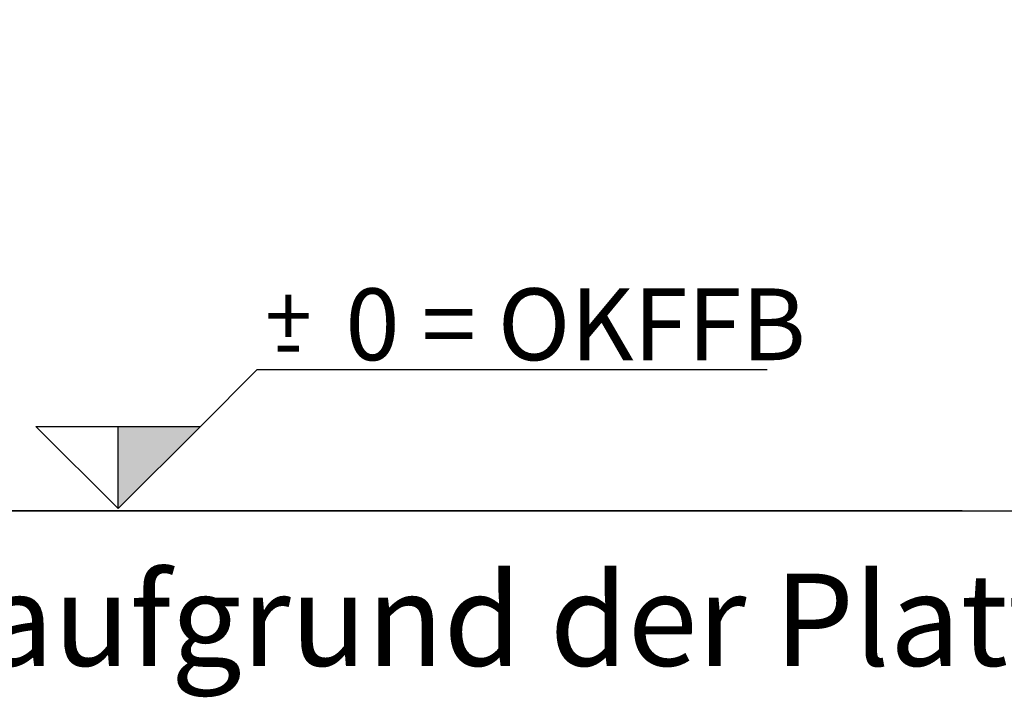
# Model space of a CAD drawing. Extents: x -574 to 768, y -1778 to 520.
# Drawn here: x -260 to 221, y -491 to -160 of the extents above; entities that cross this region are included whole.
import ezdxf

# ---------------------------------------------------------------- set-up
doc = ezdxf.new("R2010")
doc.units = 0
doc.header["$LTSCALE"] = 2
doc.layers.get('0').update_dxf_attribs({"linetype": 'CONTINUOUS'})
doc.layers.get('DEFPOINTS').update_dxf_attribs({"linetype": 'CONTINUOUS'})
doc.layers.add('KERA4', color=1, linetype='CONTINUOUS')
doc.layers.add('KERA7', color=22, linetype='CONTINUOUS')
doc.styles.add('BOXER', font='txt', dxfattribs={"height": 45})
doc.dimstyles.get("Standard").update_dxf_attribs({"dimtxt": 3.5, "dimasz": 4, "dimexe": 0.18, "dimexo": 0.0625, "dimgap": 0.09, "dimtad": 1, "dimcen": 0.09, "dimclrt": 5, "dimazin": 3, "dimtol": 1, "dimtp": 0.01, "dimtm": 0.01, "dimtfac": 1, "dimtofl": 0, "dimtmove": 0, "dimatfit": 3})

# ---------------------------------------------------------------- blocks, each defined once
blk = doc.blocks.new('*U11')
at = {"layer": 'KERA4', "color": 1, "style": 'BOXER'}
blk.add_text('0 = OKFFB', height=35.01, dxfattribs=at).set_placement((1353.97, -283.69, 0))
blk = doc.blocks.new('*U12')
at = {"layer": 'KERA4', "color": 1, "style": 'BOXER'}
blk.add_text('-', height=30, dxfattribs=at).set_placement((1318.99, -289.5, 0))
blk = doc.blocks.new('*U13')
at = {"layer": 'KERA4', "color": 1, "style": 'BOXER'}
blk.add_text('+', height=30, dxfattribs=at).set_placement((1314.84, -277.12, 0))
blk = doc.blocks.new('_-0')
at = {"layer": 'KERA4'}
for p, q in [((1283.22, -315.99), (1310.96, -288.25)), ((1310.96, -288.25), (1559.82, -288.25)), ((1202.96, -315.99), (1283.22, -315.99)), ((1202.96, -315.99), (1243.09, -356.12)), ((1283.22, -315.99), (1243.09, -356.12)), ((1243.09, -356.12), (1243.09, -315.99))]:
    blk.add_line(p, q, dxfattribs=at)
blk.add_solid([(1243.09, -356.12), (1283.22, -315.99), (1243.09, -315.99)], dxfattribs=at)
for name in ['*U11', '*U13', '*U12']:
    blk.add_blockref(name, (0, 0), dxfattribs=at)
blk = doc.blocks.new('*U22')
at = {"layer": 'KERA4', "color": 1, "style": 'BOXER'}
blk.add_text('525*', height=45, dxfattribs=at).set_placement((269.56, -159.57))
blk = doc.blocks.new('*D8')
at = {"layer": 'DEFPOINTS', "color": 0}
for p in [(-25.53, 125.05), (-25.53, -399.95), (334.44, -399.95)]:
    blk.add_point(p, dxfattribs=at)
at = {"layer": 'KERA4', "color": 0}
for p, q in [((-10.53, 125.05), (344.44, 125.05)), ((334.44, 80.05), (334.44, -104.47)), ((334.44, -354.95), (334.44, -170.43)), ((-10.53, -399.95), (344.44, -399.95))]:
    blk.add_line(p, q, dxfattribs=at)
for points in [[(326.94, 80.05), (341.94, 80.05), (334.44, 125.05)], [(326.94, -354.95), (341.94, -354.95), (334.44, -399.95)]]:
    blk.add_solid(points, dxfattribs=at)
at = {"layer": 'KERA4'}
blk.add_blockref('*U22', (0, 0), dxfattribs=at)
blk = doc.blocks.new('*U21')
at = {"layer": 'KERA4', "color": 1, "style": 'BOXER'}
blk.add_text('635*', height=45, dxfattribs=at).set_placement((388.72, -104.58))
blk = doc.blocks.new('*D7')
at = {"layer": 'DEFPOINTS', "color": 0}
for p in [(-28.18, 235), (-28.18, -399.95), (453.47, -399.95)]:
    blk.add_point(p, dxfattribs=at)
at = {"layer": 'KERA4', "color": 0}
for p, q in [((-13.18, 235), (463.47, 235)), ((453.47, 190), (453.47, -49.48)), ((453.47, -354.95), (453.47, -115.47)), ((-13.18, -399.95), (463.47, -399.95))]:
    blk.add_line(p, q, dxfattribs=at)
for points in [[(445.97, 190), (460.97, 190), (453.47, 235)], [(445.97, -354.95), (460.97, -354.95), (453.47, -399.95)]]:
    blk.add_solid(points, dxfattribs=at)
at = {"layer": 'KERA4'}
blk.add_blockref('*U21', (0, 0), dxfattribs=at)
blk = doc.blocks.new('*U18')
at = {"layer": 'KERA4', "color": 1, "style": 'BOXER'}
blk.add_text('830*', height=45, dxfattribs=at).set_placement((483.67, -7.08))
blk = doc.blocks.new('*D4')
at = {"layer": 'DEFPOINTS', "color": 0}
for p in [(200.19, 430), (200.19, -399.95), (548.52, -399.95)]:
    blk.add_point(p, dxfattribs=at)
at = {"layer": 'KERA4', "color": 0}
for p, q in [((215.19, 430), (558.52, 430)), ((548.52, 385), (548.52, 48.02)), ((548.52, -354.95), (548.52, -17.97)), ((215.19, -399.95), (558.52, -399.95))]:
    blk.add_line(p, q, dxfattribs=at)
for points in [[(541.02, 385), (556.02, 385), (548.52, 430)], [(541.02, -354.95), (556.02, -354.95), (548.52, -399.95)]]:
    blk.add_solid(points, dxfattribs=at)
at = {"layer": 'KERA4'}
blk.add_blockref('*U18', (0, 0), dxfattribs=at)
blk = doc.blocks.new('*U23')
at = {"layer": 'KERA4', "style": 'BOXER'}
blk.add_text('* Maße aufgrund der Plattenstärke variabel !', height=45, dxfattribs=at).set_placement((-491.92, -475.64))

msp = doc.modelspace()

# ---------------------------------------------------------------- linework, layer by layer
at = {"color": 7}
msp.add_polyline3d([(200.191, -399.95, 0), (196.086, -399.95, 0), (191.98, -399.95, 0), (187.874, -399.95, 0), (183.768, -399.95, 0), (179.662, -399.95, 0), (175.556, -399.95, 0), (171.451, -399.95, 0), (167.345, -399.95, 0), (163.239, -399.95, 0), (159.133, -399.95, 0), (155.027, -399.95, 0), (150.921, -399.95, 0), (146.816, -399.95, 0), (142.71, -399.95, 0), (138.604, -399.95, 0), (134.498, -399.95, 0), (130.392, -399.95, 0), (126.286, -399.95, 0), (122.181, -399.95, 0), (118.075, -399.95, 0), (113.969, -399.95, 0), (109.863, -399.95, 0), (105.757, -399.95, 0), (101.651, -399.95, 0), (97.5456, -399.95, 0), (93.4397, -399.95, 0), (89.3339, -399.95, 0), (85.2281, -399.95, 0), (81.1223, -399.95, 0), (77.0164, -399.95, 0), (72.9106, -399.95, 0), (68.8048, -399.95, 0), (64.6989, -399.95, 0), (60.5931, -399.95, 0), (56.4873, -399.95, 0), (52.3814, -399.95, 0), (48.2756, -399.95, 0), (44.1698, -399.95, 0), (40.0639, -399.95, 0), (35.9581, -399.95, 0), (31.8523, -399.95, 0), (27.7465, -399.95, 0), (23.6406, -399.95, 0), (19.5348, -399.95, 0), (15.429, -399.95, 0), (11.3231, -399.95, 0), (7.2173, -399.95, 0), (3.1115, -399.95, 0), (-0.9944, -399.95, 0), (-5.1002, -399.95, 0), (-9.206, -399.95, 0), (-13.3118, -399.95, 0), (-17.4177, -399.95, 0), (-21.5235, -399.95, 0), (-25.6293, -399.95, 0), (-29.7352, -399.95, 0), (-33.841, -399.95, 0), (-37.9468, -399.95, 0), (-42.0527, -399.95, 0), (-46.1585, -399.95, 0), (-50.2643, -399.95, 0), (-54.3702, -399.95, 0), (-58.476, -399.95, 0), (-62.5818, -399.95, 0), (-66.6876, -399.95, 0), (-70.7935, -399.95, 0), (-74.8993, -399.95, 0), (-79.0051, -399.95, 0), (-83.111, -399.95, 0), (-87.2168, -399.95, 0), (-91.3226, -399.95, 0), (-95.4285, -399.95, 0), (-99.5343, -399.95, 0), (-103.64, -399.95, 0), (-107.746, -399.95, 0), (-111.852, -399.95, 0), (-115.958, -399.95, 0), (-120.063, -399.95, 0), (-124.169, -399.95, 0), (-128.275, -399.95, 0), (-132.381, -399.95, 0), (-136.487, -399.95, 0), (-140.593, -399.95, 0), (-144.698, -399.95, 0), (-148.804, -399.95, 0), (-152.91, -399.95, 0), (-157.016, -399.95, 0), (-161.122, -399.95, 0), (-165.228, -399.95, 0), (-169.333, -399.95, 0), (-173.439, -399.95, 0), (-177.545, -399.95, 0), (-181.651, -399.95, 0), (-185.757, -399.95, 0), (-189.863, -399.95, 0), (-193.968, -399.95, 0), (-198.074, -399.95, 0), (-202.18, -399.95, 0), (-206.286, -399.95, 0), (-210.392, -399.95, 0), (-214.498, -399.95, 0), (-218.603, -399.95, 0), (-222.709, -399.95, 0), (-226.815, -399.95, 0), (-230.921, -399.95, 0), (-235.027, -399.95, 0), (-239.133, -399.95, 0), (-243.238, -399.95, 0), (-247.344, -399.95, 0), (-251.45, -399.95, 0), (-255.556, -399.95, 0), (-259.662, -399.95, 0), (-263.768, -399.95, 0)], dxfattribs=at)
at = {"layer": 'KERA7'}
msp.add_line((-573.6984, -399.9495), (764.8594, -399.9495), dxfattribs=at)

# ---------------------------------------------------------------- block references
at = {"layer": 'KERA4'}
for name, p in [('_-0', (-1454.8627, -42.8295)), ('*U23', (0, 0))]:
    msp.add_blockref(name, p, dxfattribs=at)

# ---------------------------------------------------------------- dimensions: what is measured, and where the dimension line sits
for base, p1, p2, text, picture, middle in [((548.5154, -399.9495), (200.1913, 429.9997), (200.1913, -399.9495), '830*', '*D4', (548.5154, 15.0251)), ((453.4749, -399.9495), (-28.1786, 235.0001), (-28.1786, -399.9495), '635*', '*D7', (453.4749, -82.4747)), ((334.4376, -399.9495), (-25.529, 125.0505), (-25.529, -399.9495), '525*', '*D8', (334.4376, -137.4495))]:
    dim = msp.add_linear_dim(base=base, p1=p1, p2=p2, angle=90, text=text, dimstyle='Standard', dxfattribs=at)
    dim.commit()
    dim.dimension.update_dxf_attribs({"geometry": picture, "text_midpoint": middle})

doc.saveas('drawing.dxf')
